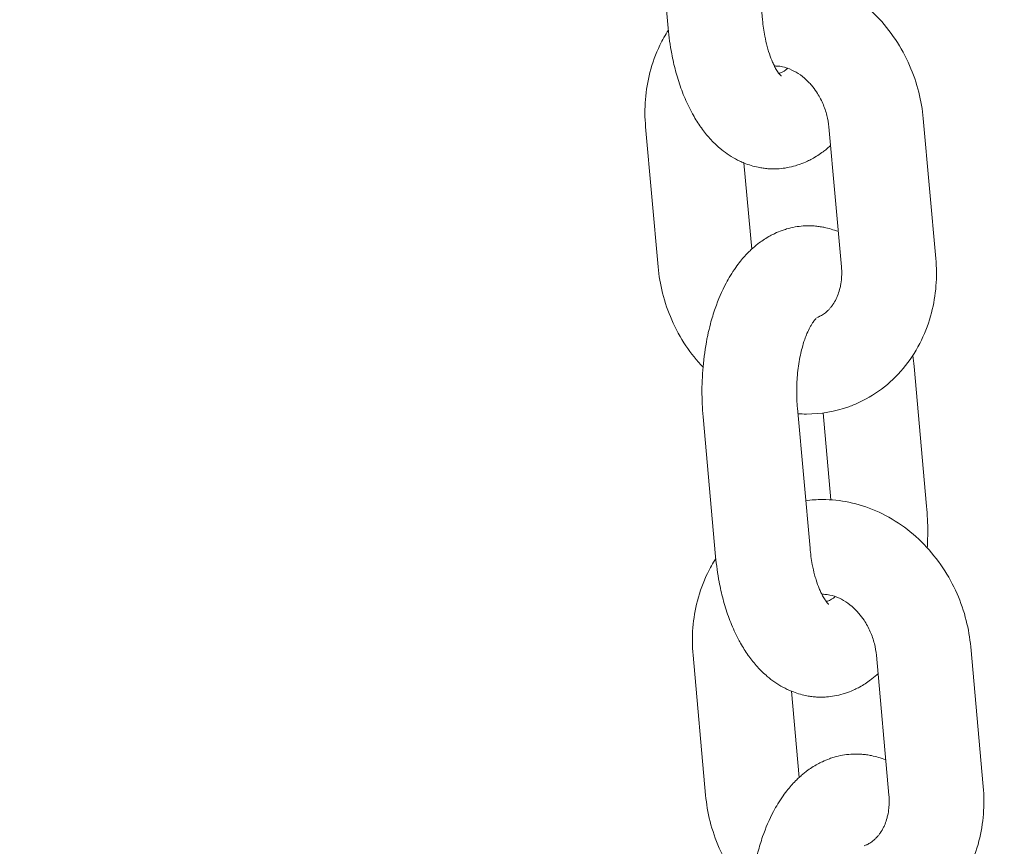
# Model space of a CAD drawing. Units: millimetres. Extents: x 1214 to 28390, y 1019 to 19006.
# Drawn here: x 7394 to 7456, y 16953 to 17005 of the extents above; entities that cross this region are included whole.
import ezdxf

# ---------------------------------------------------------------- set-up
doc = ezdxf.new("R2010")
doc.units = ezdxf.units.MM
doc.header["$MEASUREMENT"] = 0
doc.layers.add('Draufsicht', color=7, linetype='Continuous')

# ---------------------------------------------------------------- blocks, each defined once
blk = doc.blocks.new('block 28')
at = {"layer": 'Draufsicht', "color": 250, "lineweight": 18}
for points in [[(7439.938, 17014.335), (7440.732, 17005.477)], [(7434.756, 17004.94), (7433.962, 17013.799)], [(7450.906, 16999.225), (7451.7, 16990.367)], [(7434.121, 16989.831), (7433.327, 16998.689)], [(7445.727, 16989.831), (7444.93, 16998.689)], [(7439.554, 16996.407), (7440.044, 16990.949)], [(7450.324, 16983.523), (7451.118, 16974.665)], [(7442.94, 16980.871), (7443.738, 16972.012)], [(7437.762, 16971.476), (7436.964, 16980.334)], [(7445.057, 16975.067), (7444.563, 16980.574)], [(7453.912, 16965.761), (7454.705, 16956.903)], [(7437.127, 16956.366), (7436.329, 16965.225)], [(7448.729, 16956.366), (7447.936, 16965.225)], [(7442.559, 16962.942), (7443.05, 16957.485)]]:
    blk.add_lwpolyline(points, dxfattribs=at)
for points, knots in [([(7148.304, 16459.698), (7148.304, 16473.452), (7148.459, 16487.214), (7148.762, 16500.958), (7149.076, 16514.943), (7149.546, 16528.909), (7150.177, 16542.854), (7150.816, 16557.033), (7151.62, 16571.186), (7152.583, 16585.294), (7153.567, 16599.627), (7154.717, 16613.914), (7156.033, 16628.145), (7157.37, 16642.588), (7158.877, 16656.971), (7160.556, 16671.276), (7162.26, 16685.779), (7164.136, 16700.204), (7166.186, 16714.537), (7168.264, 16729.054), (7170.518, 16743.472), (7172.949, 16757.781), (7175.411, 16772.259), (7178.05, 16786.617), (7180.865, 16800.848), (7183.712, 16815.227), (7186.739, 16829.476), (7189.946, 16843.57), (7193.181, 16857.8), (7196.599, 16871.876), (7200.194, 16885.779), (7203.817, 16899.802), (7207.623, 16913.645), (7211.606, 16927.301), (7215.614, 16941.056), (7219.805, 16954.617), (7224.169, 16967.969), (7228.561, 16981.403), (7233.129, 16994.622), (7237.867, 17007.614), (7242.633, 17020.671), (7247.568, 17033.494), (7252.677, 17046.074), (7257.799, 17058.697), (7263.094, 17071.072), (7268.555, 17083.186), (7274.027, 17095.329), (7279.668, 17107.211), (7285.467, 17118.813), (7291.278, 17130.427), (7297.247, 17141.765), (7303.371, 17152.811), (7309.499, 17163.857), (7315.782, 17174.609), (7322.216, 17185.059), (7328.64, 17195.493), (7335.22, 17205.622), (7341.944, 17215.436), (7343.785, 17218.12), (7345.739, 17220.936), (7347.817, 17223.874), (7352.64, 17230.697), (7357.54, 17237.357), (7362.507, 17243.856), (7369.481, 17252.971), (7376.593, 17261.766), (7383.846, 17270.222), (7391.061, 17278.639), (7398.416, 17286.725), (7405.902, 17294.469), (7413.342, 17302.163), (7420.916, 17309.519), (7428.617, 17316.524), (7436.262, 17323.477), (7444.034, 17330.089), (7451.925, 17336.336), (7459.754, 17342.535), (7467.702, 17348.377), (7475.759, 17353.855), (7483.746, 17359.281), (7491.842, 17364.35), (7500.044, 17369.046), (7508.158, 17373.692), (7516.378, 17377.971), (7524.689, 17381.873), (7532.902, 17385.729), (7541.203, 17389.214), (7549.585, 17392.316), (7557.861, 17395.377), (7566.208, 17398.066), (7574.618, 17400.369), (7582.912, 17402.641), (7591.255, 17404.535), (7599.648, 17406.052), (7607.91, 17407.541), (7616.207, 17408.659), (7624.526, 17409.404), (7625.206, 17409.461), (7625.891, 17409.52), (7626.572, 17409.576), (7627.253, 17409.633), (7627.937, 17409.686), (7628.618, 17409.739), (7629.112, 17409.774), (7629.602, 17409.809), (7630.096, 17409.845), (7630.286, 17409.855), (7630.473, 17409.869), (7630.664, 17409.884), (7631.345, 17409.926), (7632.029, 17409.968), (7632.71, 17410.01), (7633.394, 17410.049), (7634.075, 17410.088), (7634.76, 17410.127), (7635.44, 17410.159), (7636.125, 17410.19), (7636.806, 17410.226), (7637.49, 17410.254), (7638.171, 17410.282), (7638.855, 17410.31), (7639.54, 17410.331), (7640.221, 17410.353), (7640.905, 17410.378), (7641.589, 17410.395), (7642.27, 17410.413), (7642.955, 17410.43), (7643.639, 17410.444), (7644.32, 17410.455), (7645.004, 17410.469), (7645.689, 17410.476), (7646.37, 17410.484), (7647.054, 17410.49), (7647.738, 17410.494), (7648.419, 17410.497), (7649.104, 17410.497)], [0, 0, 0, 0, 1, 1, 1, 2, 2, 2, 3, 3, 3, 4, 4, 4, 5, 5, 5, 6, 6, 6, 7, 7, 7, 8, 8, 8, 9, 9, 9, 10, 10, 10, 11, 11, 11, 12, 12, 12, 13, 13, 13, 14, 14, 14, 15, 15, 15, 16, 16, 16, 17, 17, 17, 18, 18, 18, 19, 19, 19, 20, 20, 20, 21, 21, 21, 22, 22, 22, 23, 23, 23, 24, 24, 24, 25, 25, 25, 26, 26, 26, 27, 27, 27, 28, 28, 28, 29, 29, 29, 30, 30, 30, 31, 31, 31, 32, 32, 32, 33, 33, 33, 34, 34, 34, 35, 35, 35, 36, 36, 36, 37, 37, 37, 38, 38, 38, 39, 39, 39, 40, 40, 40, 41, 41, 41, 42, 42, 42, 43, 43, 43, 44, 44, 44, 45, 45, 45, 45]), ([(7863.286, 17171.007), (7860.537, 17174.789), (7857.775, 17178.5), (7854.995, 17182.137), (7849.139, 17189.792), (7843.212, 17197.113), (7837.229, 17204.094), (7831.292, 17211.015), (7825.302, 17217.602), (7819.266, 17223.842), (7813.29, 17230.023), (7807.268, 17235.865), (7801.225, 17241.365), (7795.238, 17246.808), (7789.23, 17251.913), (7783.212, 17256.683), (7777.257, 17261.396), (7771.299, 17265.774), (7765.333, 17269.827), (7759.449, 17273.828), (7753.561, 17277.507), (7747.687, 17280.869), (7741.891, 17284.189), (7736.109, 17287.194), (7730.345, 17289.904), (7724.662, 17292.571), (7718.996, 17294.945), (7713.355, 17297.033), (7707.799, 17299.09), (7702.26, 17300.868), (7696.746, 17302.378), (7691.317, 17303.867), (7685.909, 17305.094), (7680.515, 17306.064), (7675.216, 17307.024), (7669.928, 17307.733), (7664.65, 17308.206), (7659.465, 17308.668), (7654.282, 17308.897), (7649.104, 17308.897), (7649.104, 17308.897), (7649.104, 17308.897), (7649.1, 17308.897), (7643.925, 17308.897), (7638.742, 17308.668), (7633.56, 17308.206), (7628.279, 17307.733), (7622.991, 17307.02), (7617.689, 17306.064), (7612.298, 17305.094), (7606.887, 17303.867), (7601.461, 17302.378), (7595.947, 17300.868), (7590.409, 17299.086), (7584.852, 17297.033), (7579.208, 17294.941), (7573.546, 17292.571), (7567.862, 17289.9), (7562.094, 17287.194), (7556.312, 17284.185), (7550.52, 17280.869), (7544.643, 17277.507), (7538.758, 17273.828), (7532.871, 17269.827), (7526.909, 17265.774), (7520.947, 17261.396), (7514.995, 17256.683), (7508.973, 17251.913), (7502.965, 17246.808), (7496.982, 17241.365), (7490.936, 17235.865), (7484.917, 17230.023), (7478.938, 17223.839), (7472.905, 17217.598), (7466.911, 17211.015), (7460.978, 17204.09), (7454.991, 17197.113), (7449.068, 17189.792), (7443.212, 17182.134), (7439.028, 17176.666), (7434.879, 17171.025), (7430.773, 17165.214), (7429.002, 17162.71), (7427.33, 17160.304), (7425.756, 17158.007), (7419.989, 17149.59), (7414.309, 17140.844), (7408.724, 17131.778), (7403.122, 17122.68), (7397.616, 17113.257), (7392.221, 17103.532), (7386.813, 17093.78), (7381.518, 17083.726), (7376.343, 17073.376), (7371.164, 17063.018), (7366.105, 17052.364), (7361.18, 17041.439), (7356.256, 17030.513), (7351.465, 17019.316), (7346.816, 17007.861), (7342.173, 16996.424), (7337.668, 16984.726), (7333.315, 16972.792), (7328.972, 16960.896), (7324.781, 16948.76), (7320.742, 16936.403), (7316.72, 16924.101), (7312.853, 16911.581), (7309.142, 16898.86), (7305.456, 16886.217), (7301.924, 16873.372), (7298.559, 16860.347), (7295.215, 16847.418), (7292.033, 16834.309), (7289.016, 16821.041), (7286.025, 16807.886), (7283.195, 16794.572), (7280.532, 16781.117), (7277.897, 16767.796), (7275.42, 16754.338), (7273.113, 16740.763), (7270.834, 16727.332), (7268.714, 16713.789), (7266.763, 16700.144), (7264.833, 16686.664), (7263.066, 16673.089), (7261.464, 16659.433), (7259.88, 16645.957), (7258.459, 16632.4), (7257.199, 16618.783), (7255.957, 16605.363), (7254.874, 16591.88), (7253.947, 16578.351), (7253.036, 16565.034), (7252.278, 16551.67), (7251.671, 16538.276), (7251.079, 16525.103), (7250.634, 16511.905), (7250.338, 16498.69), (7250.049, 16485.704), (7249.904, 16472.697), (7249.904, 16459.698)], [0, 0, 0, 0, 1, 1, 1, 2, 2, 2, 3, 3, 3, 4, 4, 4, 5, 5, 5, 6, 6, 6, 7, 7, 7, 8, 8, 8, 9, 9, 9, 10, 10, 10, 11, 11, 11, 12, 12, 12, 13, 13, 13, 14, 14, 14, 15, 15, 15, 16, 16, 16, 17, 17, 17, 18, 18, 18, 19, 19, 19, 20, 20, 20, 21, 21, 21, 22, 22, 22, 23, 23, 23, 24, 24, 24, 25, 25, 25, 26, 26, 26, 27, 27, 27, 28, 28, 28, 29, 29, 29, 30, 30, 30, 31, 31, 31, 32, 32, 32, 33, 33, 33, 34, 34, 34, 35, 35, 35, 36, 36, 36, 37, 37, 37, 38, 38, 38, 39, 39, 39, 40, 40, 40, 41, 41, 41, 42, 42, 42, 43, 43, 43, 44, 44, 44, 45, 45, 45, 46, 46, 46, 47, 47, 47, 47]), ([(7440.464, 17008.482), (7440.813, 17008.529), (7441.169, 17008.549), (7441.522, 17008.549), (7442.083, 17008.549), (7442.644, 17008.493), (7443.194, 17008.38), (7443.776, 17008.26), (7444.344, 17008.08), (7444.891, 17007.84), (7446.027, 17007.35), (7447.068, 17006.62), (7447.953, 17005.709), (7448.394, 17005.254), (7448.793, 17004.757), (7449.146, 17004.228), (7449.491, 17003.709), (7449.791, 17003.159), (7450.042, 17002.587), (7450.282, 17002.041), (7450.476, 17001.473), (7450.624, 17000.89), (7450.761, 17000.344), (7450.857, 16999.786), (7450.906, 16999.225)], [0, 0, 0, 0, 1, 1, 1, 2, 2, 2, 3, 3, 3, 4, 4, 4, 5, 5, 5, 6, 6, 6, 7, 7, 7, 8, 8, 8, 8]), ([(7440.732, 17005.477), (7440.764, 17005.12), (7440.813, 17004.775), (7440.873, 17004.443), (7440.919, 17004.217), (7440.968, 17003.995), (7441.025, 17003.787), (7441.053, 17003.677), (7441.081, 17003.575), (7441.113, 17003.473), (7441.176, 17003.268), (7441.243, 17003.081), (7441.314, 17002.912), (7441.349, 17002.824), (7441.384, 17002.743), (7441.423, 17002.668), (7441.469, 17002.567), (7441.515, 17002.478), (7441.561, 17002.397), (7441.617, 17002.298), (7441.67, 17002.214), (7441.72, 17002.143), (7441.723, 17002.139), (7441.727, 17002.132), (7441.73, 17002.129), (7441.765, 17002.079), (7441.797, 17002.041), (7441.825, 17002.009), (7441.85, 17001.977), (7441.871, 17001.956), (7441.889, 17001.942), (7441.903, 17001.928), (7441.91, 17001.921), (7441.917, 17001.914), (7441.917, 17001.914), (7441.917, 17001.914), (7441.917, 17001.914)], [0, 0, 0, 0, 1, 1, 1, 2, 2, 2, 3, 3, 3, 4, 4, 4, 5, 5, 5, 6, 6, 6, 7, 7, 7, 8, 8, 8, 9, 9, 9, 10, 10, 10, 11, 11, 11, 12, 12, 12, 12]), ([(7433.327, 16998.689), (7433.221, 16999.857), (7433.309, 17001.025), (7433.599, 17002.136), (7433.754, 17002.739), (7433.969, 17003.321), (7434.237, 17003.875), (7434.396, 17004.203), (7434.572, 17004.517), (7434.766, 17004.82)], [0, 0, 0, 0, 1, 1, 1, 2, 2, 2, 3, 3, 3, 3]), ([(7441.434, 16996.036), (7441.42, 16996.036), (7441.402, 16996.036), (7441.384, 16996.036), (7441.282, 16996.036), (7441.176, 16996.04), (7441.074, 16996.047), (7440.972, 16996.057), (7440.869, 16996.068), (7440.767, 16996.082), (7440.665, 16996.096), (7440.563, 16996.114), (7440.46, 16996.135), (7440.153, 16996.195), (7439.857, 16996.287), (7439.568, 16996.403), (7439.472, 16996.442), (7439.381, 16996.481), (7439.289, 16996.527), (7439.102, 16996.611), (7438.926, 16996.711), (7438.753, 16996.816), (7438.668, 16996.869), (7438.583, 16996.925), (7438.499, 16996.982), (7438.336, 16997.095), (7438.181, 16997.215), (7438.03, 16997.346), (7437.807, 16997.532), (7437.596, 16997.737), (7437.402, 16997.955), (7437.208, 16998.167), (7437.028, 16998.393), (7436.858, 16998.626), (7436.844, 16998.643), (7436.834, 16998.661), (7436.82, 16998.679), (7436.647, 16998.922), (7436.488, 16999.18), (7436.336, 16999.448), (7436.216, 16999.659), (7436.104, 16999.878), (7435.994, 17000.104), (7435.916, 17000.277), (7435.839, 17000.45), (7435.765, 17000.626), (7435.624, 17000.972), (7435.497, 17001.328), (7435.38, 17001.698), (7435.327, 17001.878), (7435.274, 17002.062), (7435.225, 17002.245), (7435.13, 17002.602), (7435.049, 17002.961), (7434.978, 17003.332), (7434.879, 17003.857), (7434.805, 17004.394), (7434.756, 17004.94)], [0, 0, 0, 0, 1, 1, 1, 2, 2, 2, 3, 3, 3, 4, 4, 4, 5, 5, 5, 6, 6, 6, 7, 7, 7, 8, 8, 8, 9, 9, 9, 10, 10, 10, 11, 11, 11, 12, 12, 12, 13, 13, 13, 14, 14, 14, 15, 15, 15, 16, 16, 16, 17, 17, 17, 18, 18, 18, 19, 19, 19, 19]), ([(7444.93, 16998.689), (7444.909, 16998.933), (7444.866, 16999.18), (7444.806, 16999.423), (7444.739, 16999.68), (7444.651, 16999.934), (7444.545, 17000.181), (7444.432, 17000.435), (7444.302, 17000.679), (7444.15, 17000.905), (7444.048, 17001.056), (7443.942, 17001.197), (7443.829, 17001.332), (7443.769, 17001.402), (7443.709, 17001.465), (7443.646, 17001.533), (7443.311, 17001.878), (7442.947, 17002.132), (7442.587, 17002.298), (7442.379, 17002.397), (7442.178, 17002.464), (7441.984, 17002.503), (7441.928, 17002.513), (7441.875, 17002.524), (7441.822, 17002.531), (7441.769, 17002.538), (7441.72, 17002.541), (7441.67, 17002.545), (7441.621, 17002.549), (7441.572, 17002.552), (7441.522, 17002.552), (7441.508, 17002.552), (7441.494, 17002.552), (7441.48, 17002.552)], [0, 0, 0, 0, 1, 1, 1, 2, 2, 2, 3, 3, 3, 4, 4, 4, 5, 5, 5, 6, 6, 6, 7, 7, 7, 8, 8, 8, 9, 9, 9, 10, 10, 10, 11, 11, 11, 11]), ([(7445.036, 16997.514), (7445.022, 16997.5), (7445.004, 16997.487), (7444.99, 16997.472), (7444.923, 16997.412), (7444.852, 16997.352), (7444.782, 16997.292), (7444.711, 16997.236), (7444.637, 16997.179), (7444.567, 16997.123), (7444.344, 16996.957), (7444.112, 16996.805), (7443.868, 16996.671), (7443.769, 16996.618), (7443.67, 16996.565), (7443.568, 16996.52), (7443.42, 16996.449), (7443.268, 16996.385), (7443.113, 16996.329)], [0, 0, 0, 0, 1, 1, 1, 2, 2, 2, 3, 3, 3, 4, 4, 4, 5, 5, 5, 6, 6, 6, 6]), ([(7443.113, 16996.329), (7443.018, 16996.297), (7442.923, 16996.266), (7442.827, 16996.237), (7442.647, 16996.184), (7442.468, 16996.142), (7442.284, 16996.111), (7442.115, 16996.079), (7441.942, 16996.057), (7441.773, 16996.047), (7441.66, 16996.04), (7441.547, 16996.036), (7441.434, 16996.036)], [0, 0, 0, 0, 1, 1, 1, 2, 2, 2, 3, 3, 3, 4, 4, 4, 4]), ([(7436.964, 16980.334), (7436.918, 16980.877), (7436.894, 16981.428), (7436.894, 16981.978), (7436.897, 16982.56), (7436.925, 16983.142), (7436.986, 16983.714), (7437.045, 16984.317), (7437.137, 16984.906), (7437.257, 16985.481), (7437.31, 16985.732), (7437.37, 16985.975), (7437.433, 16986.218), (7437.522, 16986.554), (7437.621, 16986.878), (7437.733, 16987.196), (7437.927, 16987.757), (7438.157, 16988.289), (7438.418, 16988.787), (7438.509, 16988.952), (7438.601, 16989.118), (7438.696, 16989.277), (7438.802, 16989.45), (7438.915, 16989.62), (7439.032, 16989.785), (7439.127, 16989.923), (7439.229, 16990.057), (7439.335, 16990.187), (7439.508, 16990.406), (7439.695, 16990.611), (7439.889, 16990.801), (7439.956, 16990.865), (7440.023, 16990.928), (7440.09, 16990.992), (7440.157, 16991.051), (7440.227, 16991.111), (7440.298, 16991.172), (7440.368, 16991.228), (7440.443, 16991.284), (7440.513, 16991.341), (7440.735, 16991.507), (7440.968, 16991.658), (7441.212, 16991.792), (7441.31, 16991.845), (7441.409, 16991.898), (7441.511, 16991.944), (7441.66, 16992.015), (7441.811, 16992.078), (7441.967, 16992.135), (7442.062, 16992.166), (7442.157, 16992.198), (7442.256, 16992.226), (7442.432, 16992.279), (7442.612, 16992.321), (7442.796, 16992.353), (7442.965, 16992.385), (7443.138, 16992.407), (7443.307, 16992.417), (7443.42, 16992.424), (7443.533, 16992.427), (7443.646, 16992.427)], [0, 0, 0, 0, 1, 1, 1, 2, 2, 2, 3, 3, 3, 4, 4, 4, 5, 5, 5, 6, 6, 6, 7, 7, 7, 8, 8, 8, 9, 9, 9, 10, 10, 10, 11, 11, 11, 12, 12, 12, 13, 13, 13, 14, 14, 14, 15, 15, 15, 16, 16, 16, 17, 17, 17, 18, 18, 18, 19, 19, 19, 20, 20, 20, 20]), ([(7443.646, 16992.427), (7443.663, 16992.427), (7443.678, 16992.427), (7443.695, 16992.427), (7443.797, 16992.427), (7443.903, 16992.424), (7444.006, 16992.417), (7444.108, 16992.407), (7444.21, 16992.396), (7444.313, 16992.381), (7444.415, 16992.367), (7444.517, 16992.35), (7444.619, 16992.332), (7444.926, 16992.269), (7445.223, 16992.177), (7445.512, 16992.06), (7445.516, 16992.06), (7445.519, 16992.057), (7445.526, 16992.057)], [0, 0, 0, 0, 1, 1, 1, 2, 2, 2, 3, 3, 3, 4, 4, 4, 5, 5, 5, 6, 6, 6, 6]), ([(7451.7, 16990.367), (7451.806, 16989.199), (7451.717, 16988.032), (7451.428, 16986.92), (7451.273, 16986.317), (7451.058, 16985.732), (7450.79, 16985.178), (7450.511, 16984.606), (7450.176, 16984.07), (7449.788, 16983.576), (7449.393, 16983.075), (7448.945, 16982.624), (7448.451, 16982.232), (7447.964, 16981.844), (7447.435, 16981.512), (7446.87, 16981.251), (7446.648, 16981.145), (7446.422, 16981.05), (7446.189, 16980.969)], [0, 0, 0, 0, 1, 1, 1, 2, 2, 2, 3, 3, 3, 4, 4, 4, 5, 5, 5, 6, 6, 6, 6]), ([(7436.961, 16983.463), (7436.566, 16983.887), (7436.202, 16984.342), (7435.881, 16984.828), (7435.535, 16985.347), (7435.236, 16985.894), (7434.985, 16986.465), (7434.745, 16987.016), (7434.551, 16987.584), (7434.403, 16988.162), (7434.265, 16988.713), (7434.17, 16989.27), (7434.121, 16989.831)], [0, 0, 0, 0, 1, 1, 1, 2, 2, 2, 3, 3, 3, 4, 4, 4, 4]), ([(7444.161, 16986.617), (7444.217, 16986.635), (7444.27, 16986.659), (7444.323, 16986.684), (7444.337, 16986.688), (7444.348, 16986.695), (7444.359, 16986.698), (7444.39, 16986.716), (7444.422, 16986.733), (7444.454, 16986.751), (7444.5, 16986.776), (7444.542, 16986.804), (7444.584, 16986.833), (7444.672, 16986.889), (7444.757, 16986.956), (7444.838, 16987.033), (7444.881, 16987.072), (7444.919, 16987.115), (7444.962, 16987.157), (7445, 16987.199), (7445.039, 16987.245), (7445.078, 16987.294), (7445.117, 16987.344), (7445.156, 16987.393), (7445.191, 16987.45), (7445.262, 16987.555), (7445.332, 16987.672), (7445.392, 16987.799), (7445.424, 16987.862), (7445.452, 16987.929), (7445.48, 16987.997), (7445.53, 16988.12), (7445.572, 16988.247), (7445.611, 16988.385), (7445.632, 16988.469), (7445.653, 16988.557), (7445.671, 16988.649), (7445.699, 16988.797), (7445.72, 16988.956), (7445.731, 16989.118), (7445.738, 16989.196), (7445.741, 16989.273), (7445.741, 16989.355), (7445.745, 16989.51), (7445.741, 16989.669), (7445.727, 16989.831)], [0, 0, 0, 0, 1, 1, 1, 2, 2, 2, 3, 3, 3, 4, 4, 4, 5, 5, 5, 6, 6, 6, 7, 7, 7, 8, 8, 8, 9, 9, 9, 10, 10, 10, 11, 11, 11, 12, 12, 12, 13, 13, 13, 14, 14, 14, 15, 15, 15, 15]), ([(7444.129, 16986.551), (7444.129, 16986.551), (7444.126, 16986.551), (7444.126, 16986.551), (7444.119, 16986.543), (7444.097, 16986.525), (7444.069, 16986.497), (7444.034, 16986.458), (7443.984, 16986.402), (7443.928, 16986.321), (7443.896, 16986.275), (7443.861, 16986.222), (7443.826, 16986.162), (7443.79, 16986.106), (7443.755, 16986.046), (7443.72, 16985.979), (7443.663, 16985.869), (7443.603, 16985.742), (7443.543, 16985.605), (7443.494, 16985.488), (7443.445, 16985.361), (7443.399, 16985.227), (7443.339, 16985.054), (7443.282, 16984.871), (7443.233, 16984.677), (7443.194, 16984.536), (7443.159, 16984.388), (7443.127, 16984.236), (7443.053, 16983.88), (7442.993, 16983.502), (7442.954, 16983.11), (7442.916, 16982.737), (7442.894, 16982.348), (7442.894, 16981.96), (7442.894, 16981.594), (7442.908, 16981.23), (7442.94, 16980.871)], [0, 0, 0, 0, 1, 1, 1, 2, 2, 2, 3, 3, 3, 4, 4, 4, 5, 5, 5, 6, 6, 6, 7, 7, 7, 8, 8, 8, 9, 9, 9, 10, 10, 10, 11, 11, 11, 12, 12, 12, 12]), ([(7446.189, 16980.969), (7445.329, 16980.659), (7444.422, 16980.503), (7443.505, 16980.503), (7443.325, 16980.503), (7443.148, 16980.51), (7442.972, 16980.521)], [0, 0, 0, 0, 1, 1, 1, 2, 2, 2, 2]), ([(7443.466, 16975.015), (7443.819, 16975.064), (7444.171, 16975.085), (7444.528, 16975.085), (7445.089, 16975.085), (7445.646, 16975.028), (7446.2, 16974.915), (7446.778, 16974.795), (7447.346, 16974.616), (7447.897, 16974.376), (7449.033, 16973.886), (7450.074, 16973.155), (7450.959, 16972.241), (7451.396, 16971.79), (7451.798, 16971.292), (7452.151, 16970.76), (7452.493, 16970.245), (7452.793, 16969.694), (7453.044, 16969.123), (7453.284, 16968.576), (7453.481, 16968.008), (7453.626, 16967.426), (7453.763, 16966.879), (7453.859, 16966.322), (7453.912, 16965.761)], [0, 0, 0, 0, 1, 1, 1, 2, 2, 2, 3, 3, 3, 4, 4, 4, 5, 5, 5, 6, 6, 6, 7, 7, 7, 8, 8, 8, 8]), ([(7451.118, 16974.665), (7451.167, 16974.122), (7451.192, 16973.571), (7451.188, 16973.021), (7451.188, 16972.689), (7451.178, 16972.358), (7451.16, 16972.03)], [0, 0, 0, 0, 1, 1, 1, 2, 2, 2, 2]), ([(7443.738, 16972.012), (7443.769, 16971.656), (7443.815, 16971.311), (7443.879, 16970.978), (7443.921, 16970.749), (7443.974, 16970.53), (7444.027, 16970.323), (7444.055, 16970.213), (7444.087, 16970.111), (7444.119, 16970.008), (7444.182, 16969.804), (7444.249, 16969.617), (7444.32, 16969.447), (7444.355, 16969.359), (7444.39, 16969.278), (7444.425, 16969.2), (7444.471, 16969.102), (7444.521, 16969.013), (7444.567, 16968.932), (7444.623, 16968.83), (7444.676, 16968.749), (7444.725, 16968.678), (7444.729, 16968.675), (7444.732, 16968.668), (7444.736, 16968.665), (7444.771, 16968.615), (7444.803, 16968.576), (7444.831, 16968.544), (7444.856, 16968.513), (7444.877, 16968.491), (7444.891, 16968.477), (7444.905, 16968.463), (7444.916, 16968.453), (7444.919, 16968.449), (7444.923, 16968.449), (7444.923, 16968.449), (7444.923, 16968.449)], [0, 0, 0, 0, 1, 1, 1, 2, 2, 2, 3, 3, 3, 4, 4, 4, 5, 5, 5, 6, 6, 6, 7, 7, 7, 8, 8, 8, 9, 9, 9, 10, 10, 10, 11, 11, 11, 12, 12, 12, 12]), ([(7436.329, 16965.225), (7436.223, 16966.389), (7436.315, 16967.56), (7436.604, 16968.671), (7436.76, 16969.275), (7436.971, 16969.857), (7437.239, 16970.41), (7437.398, 16970.739), (7437.578, 16971.053), (7437.772, 16971.356)], [0, 0, 0, 0, 1, 1, 1, 2, 2, 2, 3, 3, 3, 3]), ([(7444.44, 16962.572), (7444.422, 16962.572), (7444.404, 16962.572), (7444.387, 16962.572), (7444.284, 16962.572), (7444.182, 16962.575), (7444.08, 16962.582), (7443.977, 16962.593), (7443.875, 16962.603), (7443.773, 16962.618), (7443.67, 16962.632), (7443.568, 16962.649), (7443.466, 16962.667), (7443.159, 16962.73), (7442.863, 16962.822), (7442.573, 16962.939), (7442.478, 16962.974), (7442.383, 16963.016), (7442.291, 16963.062), (7442.108, 16963.147), (7441.928, 16963.246), (7441.758, 16963.351), (7441.67, 16963.404), (7441.589, 16963.461), (7441.504, 16963.517), (7441.342, 16963.63), (7441.184, 16963.75), (7441.032, 16963.881), (7440.813, 16964.068), (7440.601, 16964.272), (7440.404, 16964.491), (7440.213, 16964.703), (7440.033, 16964.925), (7439.864, 16965.161), (7439.85, 16965.179), (7439.839, 16965.196), (7439.825, 16965.214), (7439.652, 16965.457), (7439.49, 16965.715), (7439.342, 16965.984), (7439.222, 16966.195), (7439.106, 16966.413), (7439, 16966.639), (7438.919, 16966.812), (7438.844, 16966.985), (7438.77, 16967.161), (7438.629, 16967.507), (7438.499, 16967.863), (7438.386, 16968.234), (7438.329, 16968.414), (7438.277, 16968.597), (7438.227, 16968.781), (7438.135, 16969.137), (7438.054, 16969.497), (7437.984, 16969.867), (7437.885, 16970.393), (7437.811, 16970.929), (7437.762, 16971.476)], [0, 0, 0, 0, 1, 1, 1, 2, 2, 2, 3, 3, 3, 4, 4, 4, 5, 5, 5, 6, 6, 6, 7, 7, 7, 8, 8, 8, 9, 9, 9, 10, 10, 10, 11, 11, 11, 12, 12, 12, 13, 13, 13, 14, 14, 14, 15, 15, 15, 16, 16, 16, 17, 17, 17, 18, 18, 18, 19, 19, 19, 19]), ([(7447.936, 16965.225), (7447.914, 16965.468), (7447.872, 16965.711), (7447.809, 16965.958), (7447.745, 16966.216), (7447.657, 16966.47), (7447.551, 16966.713), (7447.438, 16966.971), (7447.304, 16967.214), (7447.156, 16967.44), (7447.054, 16967.592), (7446.944, 16967.733), (7446.831, 16967.867), (7446.771, 16967.937), (7446.711, 16968.001), (7446.652, 16968.065), (7446.316, 16968.414), (7445.953, 16968.668), (7445.593, 16968.834), (7445.385, 16968.932), (7445.18, 16968.999), (7444.986, 16969.038), (7444.933, 16969.049), (7444.881, 16969.059), (7444.828, 16969.066), (7444.775, 16969.073), (7444.722, 16969.077), (7444.672, 16969.08), (7444.623, 16969.084), (7444.577, 16969.088), (7444.528, 16969.088), (7444.514, 16969.088), (7444.5, 16969.088), (7444.482, 16969.084)], [0, 0, 0, 0, 1, 1, 1, 2, 2, 2, 3, 3, 3, 4, 4, 4, 5, 5, 5, 6, 6, 6, 7, 7, 7, 8, 8, 8, 9, 9, 9, 10, 10, 10, 11, 11, 11, 11]), ([(7448.041, 16964.05), (7448.024, 16964.036), (7448.01, 16964.022), (7447.996, 16964.008), (7447.925, 16963.948), (7447.858, 16963.888), (7447.787, 16963.828), (7447.713, 16963.771), (7447.643, 16963.715), (7447.569, 16963.658), (7447.35, 16963.492), (7447.117, 16963.341), (7446.874, 16963.207), (7446.775, 16963.154), (7446.673, 16963.101), (7446.57, 16963.056), (7446.422, 16962.985), (7446.27, 16962.921), (7446.115, 16962.865)], [0, 0, 0, 0, 1, 1, 1, 2, 2, 2, 3, 3, 3, 4, 4, 4, 5, 5, 5, 6, 6, 6, 6]), ([(7446.115, 16962.865), (7446.024, 16962.829), (7445.928, 16962.801), (7445.829, 16962.773), (7445.653, 16962.72), (7445.47, 16962.678), (7445.286, 16962.646), (7445.117, 16962.614), (7444.948, 16962.593), (7444.775, 16962.582), (7444.665, 16962.575), (7444.552, 16962.572), (7444.44, 16962.572)], [0, 0, 0, 0, 1, 1, 1, 2, 2, 2, 3, 3, 3, 4, 4, 4, 4]), ([(7439.97, 16946.87), (7439.92, 16947.413), (7439.899, 16947.963), (7439.899, 16948.51), (7439.899, 16949.096), (7439.931, 16949.678), (7439.987, 16950.25), (7440.047, 16950.852), (7440.139, 16951.442), (7440.263, 16952.017), (7440.316, 16952.267), (7440.372, 16952.511), (7440.439, 16952.754), (7440.527, 16953.089), (7440.626, 16953.414), (7440.735, 16953.731), (7440.933, 16954.292), (7441.159, 16954.825), (7441.423, 16955.322), (7441.511, 16955.488), (7441.603, 16955.654), (7441.702, 16955.813), (7441.808, 16955.985), (7441.917, 16956.155), (7442.034, 16956.321), (7442.132, 16956.459), (7442.235, 16956.592), (7442.341, 16956.723), (7442.513, 16956.938), (7442.697, 16957.146), (7442.894, 16957.337), (7442.961, 16957.4), (7443.025, 16957.464), (7443.095, 16957.527), (7443.162, 16957.587), (7443.233, 16957.647), (7443.304, 16957.707), (7443.374, 16957.764), (7443.445, 16957.82), (7443.519, 16957.876), (7443.741, 16958.042), (7443.971, 16958.194), (7444.214, 16958.328), (7444.313, 16958.381), (7444.415, 16958.434), (7444.517, 16958.48), (7444.665, 16958.55), (7444.817, 16958.614), (7444.972, 16958.67), (7445.067, 16958.702), (7445.163, 16958.734), (7445.258, 16958.762), (7445.438, 16958.815), (7445.618, 16958.857), (7445.801, 16958.889), (7445.971, 16958.92), (7446.14, 16958.942), (7446.313, 16958.952), (7446.426, 16958.959), (7446.539, 16958.963), (7446.648, 16958.963)], [0, 0, 0, 0, 1, 1, 1, 2, 2, 2, 3, 3, 3, 4, 4, 4, 5, 5, 5, 6, 6, 6, 7, 7, 7, 8, 8, 8, 9, 9, 9, 10, 10, 10, 11, 11, 11, 12, 12, 12, 13, 13, 13, 14, 14, 14, 15, 15, 15, 16, 16, 16, 17, 17, 17, 18, 18, 18, 19, 19, 19, 20, 20, 20, 20]), ([(7446.648, 16958.963), (7446.666, 16958.963), (7446.683, 16958.963), (7446.701, 16958.963), (7446.803, 16958.963), (7446.905, 16958.959), (7447.008, 16958.952), (7447.11, 16958.942), (7447.216, 16958.931), (7447.318, 16958.917), (7447.421, 16958.903), (7447.523, 16958.885), (7447.625, 16958.864), (7447.929, 16958.804), (7448.228, 16958.712), (7448.514, 16958.596), (7448.521, 16958.596), (7448.525, 16958.592), (7448.532, 16958.592)], [0, 0, 0, 0, 1, 1, 1, 2, 2, 2, 3, 3, 3, 4, 4, 4, 5, 5, 5, 6, 6, 6, 6]), ([(7454.705, 16956.903), (7454.811, 16955.735), (7454.719, 16954.567), (7454.434, 16953.456), (7454.279, 16952.853), (7454.063, 16952.267), (7453.795, 16951.713), (7453.517, 16951.142), (7453.181, 16950.602), (7452.79, 16950.112), (7452.395, 16949.611), (7451.95, 16949.159), (7451.456, 16948.768), (7450.966, 16948.38), (7450.437, 16948.048), (7449.876, 16947.787), (7449.654, 16947.681), (7449.424, 16947.586), (7449.195, 16947.505)], [0, 0, 0, 0, 1, 1, 1, 2, 2, 2, 3, 3, 3, 4, 4, 4, 5, 5, 5, 6, 6, 6, 6]), ([(7439.966, 16949.999), (7439.568, 16950.422), (7439.208, 16950.877), (7438.883, 16951.364), (7438.541, 16951.883), (7438.241, 16952.429), (7437.991, 16953.001), (7437.751, 16953.551), (7437.557, 16954.119), (7437.409, 16954.698), (7437.271, 16955.248), (7437.176, 16955.805), (7437.127, 16956.366)], [0, 0, 0, 0, 1, 1, 1, 2, 2, 2, 3, 3, 3, 4, 4, 4, 4]), ([(7447.167, 16953.153), (7447.219, 16953.17), (7447.276, 16953.191), (7447.329, 16953.22), (7447.339, 16953.223), (7447.35, 16953.23), (7447.364, 16953.234), (7447.396, 16953.251), (7447.428, 16953.269), (7447.459, 16953.287), (7447.505, 16953.311), (7447.548, 16953.336), (7447.59, 16953.368), (7447.675, 16953.425), (7447.759, 16953.491), (7447.844, 16953.569), (7447.886, 16953.608), (7447.925, 16953.65), (7447.964, 16953.692), (7448.006, 16953.735), (7448.045, 16953.781), (7448.084, 16953.83), (7448.123, 16953.879), (7448.158, 16953.929), (7448.197, 16953.985), (7448.267, 16954.091), (7448.334, 16954.207), (7448.398, 16954.334), (7448.429, 16954.398), (7448.458, 16954.461), (7448.486, 16954.532), (7448.535, 16954.655), (7448.578, 16954.782), (7448.613, 16954.92), (7448.638, 16955.005), (7448.659, 16955.093), (7448.676, 16955.185), (7448.705, 16955.333), (7448.726, 16955.491), (7448.736, 16955.65), (7448.743, 16955.731), (7448.747, 16955.809), (7448.747, 16955.89), (7448.75, 16956.045), (7448.743, 16956.204), (7448.729, 16956.366)], [0, 0, 0, 0, 1, 1, 1, 2, 2, 2, 3, 3, 3, 4, 4, 4, 5, 5, 5, 6, 6, 6, 7, 7, 7, 8, 8, 8, 9, 9, 9, 10, 10, 10, 11, 11, 11, 12, 12, 12, 13, 13, 13, 14, 14, 14, 15, 15, 15, 15])]:
    blk.add_open_spline(points, degree=3, knots=knots, dxfattribs=at)
for points in [[(7441.833, 17002.108), (7441.804, 17002.108), (7441.776, 17002.104), (7441.748, 17002.104)], [(7442.33, 17002.404), (7442.182, 17002.28), (7442.016, 17002.171), (7441.833, 17002.108)], [(7450.246, 16984.218), (7450.278, 16983.985), (7450.303, 16983.756), (7450.324, 16983.523)], [(7444.838, 16968.64), (7444.81, 16968.64), (7444.782, 16968.64), (7444.754, 16968.64)], [(7445.332, 16968.939), (7445.187, 16968.812), (7445.022, 16968.707), (7444.838, 16968.64)]]:
    blk.add_open_spline(points, degree=3, dxfattribs=at)

msp = doc.modelspace()

# ---------------------------------------------------------------- block references
at = {"layer": 'Draufsicht'}
msp.add_blockref('block 28', (0, 0), dxfattribs=at)

doc.saveas('drawing.dxf')
